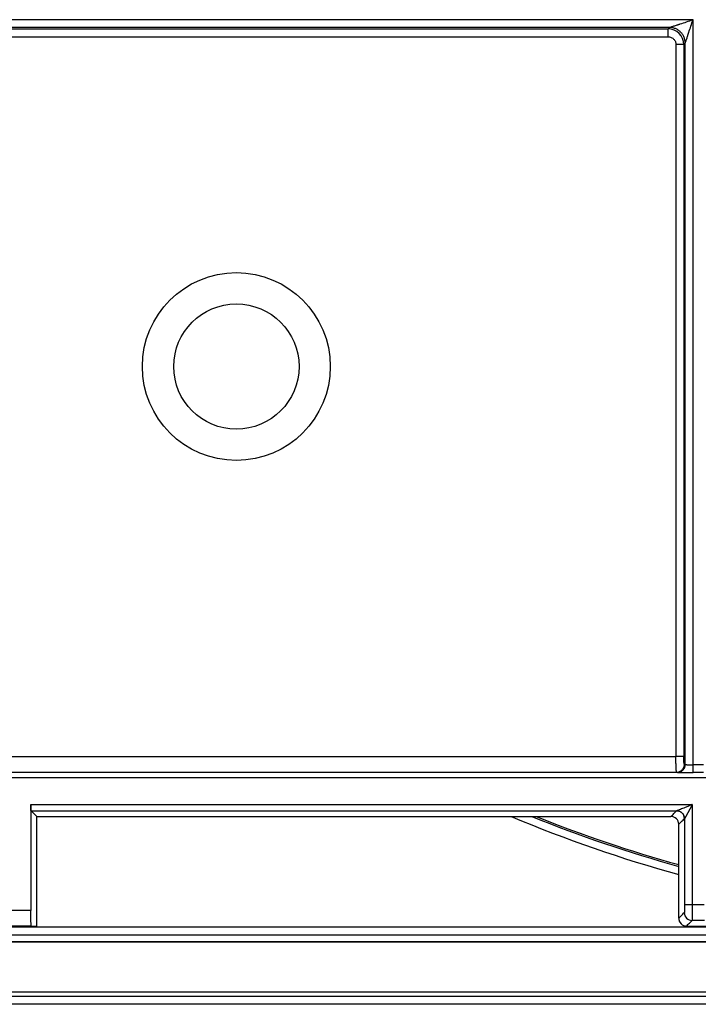
# Model space of a CAD drawing. Units: millimetres. Extents: x -138 to 143, y 387 to 745.
# Drawn here: x -51 to -7, y 387 to 450 of the extents above; entities that cross this region are included whole.
import ezdxf

# ---------------------------------------------------------------- set-up
doc = ezdxf.new("R2010")
doc.units = ezdxf.units.MM

# ---------------------------------------------------------------- blocks, each defined once
blk = doc.blocks.new('Artikel-Kiesrahmen-11497__3', base_point=(-77.492, 387))
at = {"color": 7, "linetype": 'Continuous'}
for p, q in [((-71.01, 391.943), (114.01, 391.943)), ((-71.01, 391.443), (114.01, 391.443)), ((-71.47, 390.983), (114.47, 390.983)), ((114.47, 390.982), (-71.47, 390.982)), ((-72.55, 387.8), (115.55, 387.8)), ((133.532, 387.493), (-72.492, 387.493)), ((133.532, 387), (-72.492, 387))]:
    blk.add_line(p, q, dxfattribs=at)
for radius, start, end in [(86.806, 247.16121, 254.63541), (86.306, 247.96157, 254.54431), (86.2, 248.13659, 254.52479)]:
    blk.add_arc((14.5, 479), radius, start, end, dxfattribs=at)
blk = doc.blocks.new('Artikel-Kieseinsatz-11498__4', base_point=(-72.5, 392))
at = {"color": 7, "linetype": 'Continuous'}
for p, q in [((-7.587, 449.913), (-62.194, 449.913)), ((-7.587, 402.306), (-7.587, 449.913)), ((-9.082, 449.415), (-62.179, 449.415)), ((-61.668, 449.319), (-9.177, 449.319)), ((-9.177, 449.319), (-9.082, 449.415)), ((-61.668, 448.821), (-9.177, 448.821)), ((-8.679, 448.323), (-8.679, 402.832)), ((-8.181, 448.323), (-8.085, 448.418)), ((-8.181, 448.323), (-8.181, 402.832)), ((-8.085, 402.321), (-8.085, 448.418)), ((-61.668, 402.832), (-8.679, 402.832)), ((-8.138, 402.332), (-8.085, 402.321)), ((-6.913, 402.306), (-7.587, 402.306)), ((-62, 401.5), (105, 401.5)), ((-61.668, 401.832), (-8.636, 401.832)), ((-8.636, 401.832), (-8.584, 401.822)), ((-6.913, 401.806), (-7.587, 401.806)), ((-49.872, 399.768), (-49.872, 393)), ((-49.872, 399.768), (-7.633, 399.768)), ((-7.633, 399.768), (-7.633, 393.358)), ((-49.5, 399.003), (-49.865, 399.368)), ((-49.865, 399.368), (-8.627, 399.368)), ((-49.5, 399), (-49.5, 399.003)), ((-49.5, 392), (-49.5, 399)), ((-49.5, 399), (-9, 399)), ((-8.133, 398.867), (-8.133, 393.358)), ((-8.5, 392.5), (-8.5, 398.5)), ((-6.867, 393.358), (-7.633, 393.358)), ((-49.872, 393), (-51.517, 393)), ((-49.854, 392), (-51.535, 392)), ((-49.854, 392), (-49.5, 392)), ((-8, 392), (-6.5, 392)), ((-6.858, 392.358), (-7.642, 392.358))]:
    blk.add_line(p, q, dxfattribs=at)
for radius in [6, 4]:
    blk.add_circle((-36.75, 427.75), radius, dxfattribs=at)
for centre, radius, start, end in [((-9.181, 448.319), 1, 0.21679, 89.78321), ((-9, 398.5), 0.5, 0, 90), ((-8.633, 398.867), 0.5, 0.01745, 89.98255), ((-7.642, 392.858), 0.5, 180.01726, 269.98272), ((-8, 392.5), 0.5, 179.99979, 269.78177), ((-8.001, 392.5), 0.5, 269.89535, 270.10465)]:
    blk.add_arc(centre, radius, start, end, dxfattribs=at)
for points, knots in [([(-9.082, 449.415), (-9.079, 449.415), (-9.073, 449.418), (-9.059, 449.423), (-9.039, 449.432), (-9.01, 449.444), (-8.961, 449.463), (-8.892, 449.487), (-8.8, 449.516), (-8.702, 449.545), (-8.627, 449.567), (-8.579, 449.582), (-8.557, 449.589), (-8.532, 449.598), (-8.496, 449.61), (-8.451, 449.625), (-8.283, 449.681), (-7.995, 449.777), (-7.724, 449.867), (-7.587, 449.913)], [0, 0, 0, 0, 0.008563, 0.02066, 0.043634, 0.07453, 0.114107, 0.200436, 0.29534, 0.402821, 0.507086, 0.531032, 0.551569, 0.576135, 0.612166, 0.664705, 0.717461, 1.144268, 1.575446, 1.575446, 1.575446, 1.575446]), ([(-8.085, 448.418), (-8.085, 448.421), (-8.082, 448.427), (-8.077, 448.441), (-8.068, 448.461), (-8.056, 448.49), (-8.037, 448.539), (-8.013, 448.608), (-7.984, 448.7), (-7.955, 448.798), (-7.933, 448.873), (-7.918, 448.921), (-7.911, 448.943), (-7.902, 448.968), (-7.89, 449.004), (-7.875, 449.049), (-7.819, 449.217), (-7.723, 449.505), (-7.633, 449.776), (-7.587, 449.913)], [0, 0, 0, 0, 0.008563, 0.02066, 0.043634, 0.07453, 0.114107, 0.200436, 0.29534, 0.402821, 0.507086, 0.531032, 0.551569, 0.576135, 0.612166, 0.664705, 0.717461, 1.144268, 1.575446, 1.575446, 1.575446, 1.575446]), ([(-9.177, 448.821), (-9.177, 448.85), (-9.177, 448.909), (-9.177, 448.995), (-9.177, 449.079), (-9.177, 449.155), (-9.177, 449.218), (-9.177, 449.267), (-9.177, 449.299), (-9.177, 449.314), (-9.177, 449.319)], [0, 0, 0, 0, 0.0866615, 0.1750504, 0.2604598, 0.3377951, 0.4024654, 0.4513171, 0.4829992, 0.4980973, 0.4980973, 0.4980973, 0.4980973]), ([(-8.085, 448.418), (-8.089, 448.479), (-8.097, 448.604), (-8.143, 448.756), (-8.198, 448.875), (-8.249, 448.962), (-8.31, 449.045), (-8.379, 449.121), (-8.455, 449.19), (-8.538, 449.251), (-8.625, 449.302), (-8.744, 449.357), (-8.896, 449.403), (-9.021, 449.411), (-9.082, 449.415)], [0, 0, 0, 0, 0.181429, 0.373834, 0.47344, 0.574644, 0.676945, 0.779804, 0.882662, 0.984964, 1.086168, 1.185773, 1.378178, 1.559608, 1.559608, 1.559608, 1.559608]), ([(-9.177, 448.821), (-9.144, 448.819), (-9.079, 448.816), (-8.979, 448.784), (-8.893, 448.737), (-8.818, 448.673), (-8.759, 448.602), (-8.716, 448.52), (-8.685, 448.427), (-8.681, 448.362), (-8.679, 448.323)], [0, 0, 0, 0, 0.0978554, 0.1955944, 0.3105027, 0.3908593, 0.4888343, 0.5863417, 0.6663089, 0.7813606, 0.7813606, 0.7813606, 0.7813606]), ([(-8.181, 448.323), (-8.186, 448.323), (-8.201, 448.323), (-8.233, 448.323), (-8.282, 448.323), (-8.345, 448.323), (-8.421, 448.323), (-8.505, 448.323), (-8.591, 448.323), (-8.65, 448.323), (-8.679, 448.323)], [0, 0, 0, 0, 0.0150982, 0.0467802, 0.0956319, 0.1603022, 0.2376376, 0.323047, 0.4114358, 0.4980973, 0.4980973, 0.4980973, 0.4980973]), ([(-8.181, 402.832), (-8.186, 402.832), (-8.201, 402.832), (-8.233, 402.832), (-8.282, 402.832), (-8.345, 402.832), (-8.421, 402.832), (-8.505, 402.832), (-8.591, 402.832), (-8.65, 402.832), (-8.679, 402.832)], [0, 0, 0, 0, 0.0150982, 0.0467802, 0.0956319, 0.1603022, 0.2376376, 0.323047, 0.4114358, 0.4980973, 0.4980973, 0.4980973, 0.4980973]), ([(-8.636, 401.832), (-8.638, 401.837), (-8.645, 401.851), (-8.648, 401.879), (-8.653, 401.92), (-8.658, 401.976), (-8.662, 402.048), (-8.666, 402.118), (-8.668, 402.188), (-8.671, 402.258), (-8.673, 402.349), (-8.676, 402.478), (-8.678, 402.641), (-8.679, 402.767), (-8.679, 402.832)], [0, 0, 0, 0, 0.016235, 0.047483, 0.082959, 0.14168, 0.214483, 0.300448, 0.352023, 0.422752, 0.512969, 0.623013, 0.809658, 1.002694, 1.002694, 1.002694, 1.002694]), ([(-8.138, 402.332), (-8.141, 402.335), (-8.15, 402.347), (-8.154, 402.375), (-8.161, 402.409), (-8.165, 402.446), (-8.168, 402.482), (-8.171, 402.523), (-8.175, 402.577), (-8.178, 402.649), (-8.18, 402.736), (-8.18, 402.8), (-8.181, 402.832)], [0, 0, 0, 0, 0.013866, 0.044294, 0.0813725, 0.1199895, 0.1537411, 0.1901823, 0.2438907, 0.3152365, 0.4082886, 0.505103, 0.505103, 0.505103, 0.505103]), ([(-8.636, 401.832), (-8.605, 401.834), (-8.543, 401.837), (-8.45, 401.865), (-8.361, 401.911), (-8.281, 401.976), (-8.217, 402.056), (-8.17, 402.146), (-8.143, 402.239), (-8.139, 402.301), (-8.138, 402.332)], [0, 0, 0, 0, 0.0909627, 0.1873945, 0.2879098, 0.3906276, 0.4934225, 0.5941497, 0.6908806, 0.7821711, 0.7821711, 0.7821711, 0.7821711]), ([(-8.584, 401.822), (-8.553, 401.823), (-8.491, 401.827), (-8.398, 401.855), (-8.309, 401.901), (-8.229, 401.966), (-8.164, 402.046), (-8.118, 402.135), (-8.091, 402.228), (-8.087, 402.291), (-8.085, 402.321)], [0, 0, 0, 0, 0.0909627, 0.1873945, 0.2879098, 0.3906276, 0.4934225, 0.5941497, 0.6908806, 0.7821711, 0.7821711, 0.7821711, 0.7821711]), ([(-8.085, 402.321), (-8.084, 402.321), (-8.08, 402.32), (-8.071, 402.319), (-8.056, 402.317), (-8.031, 402.315), (-7.998, 402.313), (-7.961, 402.311), (-7.912, 402.31), (-7.848, 402.308), (-7.778, 402.307), (-7.716, 402.306), (-7.667, 402.306), (-7.624, 402.306), (-7.599, 402.306), (-7.587, 402.306)], [0, 0, 0, 0, 0.0041107, 0.0125357, 0.0271856, 0.0499699, 0.0880719, 0.1269652, 0.160941, 0.2347765, 0.3174123, 0.3722272, 0.4218159, 0.4645331, 0.4987331, 0.4987331, 0.4987331, 0.4987331]), ([(-7.587, 401.806), (-7.587, 401.806), (-7.587, 401.808), (-7.587, 401.813), (-7.587, 401.82), (-7.587, 401.831), (-7.587, 401.844), (-7.587, 401.861), (-7.587, 401.88), (-7.587, 401.903), (-7.587, 401.928), (-7.587, 401.958), (-7.587, 401.994), (-7.587, 402.035), (-7.587, 402.079), (-7.587, 402.129), (-7.587, 402.185), (-7.587, 402.245), (-7.587, 402.286), (-7.587, 402.306)], [0, 0, 0, 0, 0.0018727, 0.0064378, 0.0138246, 0.0241622, 0.0375798, 0.0540597, 0.0736392, 0.0961678, 0.1214947, 0.1494692, 0.1876746, 0.2289235, 0.2724926, 0.317659, 0.3790607, 0.4402971, 0.4999238, 0.4999238, 0.4999238, 0.4999238]), ([(-8.584, 401.822), (-8.581, 401.821), (-8.573, 401.82), (-8.555, 401.819), (-8.525, 401.817), (-8.479, 401.815), (-8.419, 401.813), (-8.345, 401.812), (-8.274, 401.81), (-8.205, 401.809), (-8.136, 401.808), (-8.049, 401.808), (-7.926, 401.807), (-7.77, 401.806), (-7.649, 401.806), (-7.587, 401.806)], [0, 0, 0, 0, 0.0079702, 0.0246213, 0.0537723, 0.0992414, 0.1608169, 0.2350263, 0.3209956, 0.3725274, 0.4417572, 0.528828, 0.6338833, 0.8121373, 0.9965146, 0.9965146, 0.9965146, 0.9965146]), ([(-49.865, 399.368), (-49.865, 399.37), (-49.867, 399.377), (-49.867, 399.393), (-49.868, 399.417), (-49.869, 399.45), (-49.87, 399.495), (-49.871, 399.551), (-49.871, 399.619), (-49.872, 399.692), (-49.872, 399.743), (-49.872, 399.768)], [0, 0, 0, 0, 0.0060557, 0.021472, 0.0458515, 0.078758, 0.11975, 0.1803717, 0.2486636, 0.3225921, 0.4001237, 0.4001237, 0.4001237, 0.4001237]), ([(-7.633, 399.768), (-7.641, 399.765), (-7.666, 399.755), (-7.716, 399.733), (-7.79, 399.702), (-7.879, 399.665), (-7.978, 399.623), (-8.081, 399.58), (-8.196, 399.532), (-8.316, 399.483), (-8.426, 399.438), (-8.508, 399.406), (-8.561, 399.387), (-8.599, 399.374), (-8.618, 399.37), (-8.627, 399.368)], [0, 0, 0, 0, 0.024871, 0.081857, 0.163736, 0.263289, 0.373295, 0.486533, 0.595785, 0.748842, 0.874988, 0.952906, 1.012447, 1.04471, 1.071317, 1.071317, 1.071317, 1.071317]), ([(-7.633, 399.768), (-7.634, 399.767), (-7.636, 399.764), (-7.64, 399.757), (-7.645, 399.747), (-7.652, 399.734), (-7.66, 399.719), (-7.669, 399.701), (-7.68, 399.681), (-7.691, 399.658), (-7.704, 399.635), (-7.717, 399.609), (-7.732, 399.582), (-7.747, 399.554), (-7.762, 399.525), (-7.778, 399.495), (-7.794, 399.464), (-7.81, 399.433), (-7.827, 399.402), (-7.844, 399.371), (-7.86, 399.34), (-7.876, 399.309), (-7.892, 399.279), (-7.911, 399.244), (-7.932, 399.204), (-7.956, 399.161), (-7.978, 399.12), (-7.999, 399.081), (-8.019, 399.046), (-8.036, 399.016), (-8.05, 398.99), (-8.063, 398.968), (-8.075, 398.948), (-8.086, 398.929), (-8.095, 398.914), (-8.103, 398.902), (-8.109, 398.893), (-8.115, 398.884), (-8.121, 398.876), (-8.125, 398.872), (-8.128, 398.869), (-8.13, 398.869), (-8.13, 398.868)], [0, 0, 0, 0, 0.004185, 0.012048, 0.023357, 0.037883, 0.055396, 0.075664, 0.098458, 0.123548, 0.150703, 0.179693, 0.210287, 0.242256, 0.275368, 0.309394, 0.344104, 0.379267, 0.414652, 0.45003, 0.48517, 0.519842, 0.553816, 0.586861, 0.639416, 0.68908, 0.735748, 0.779311, 0.819665, 0.856702, 0.883521, 0.90895, 0.932688, 0.954433, 0.973884, 0.985328, 0.997046, 1.008166, 1.017831, 1.025226, 1.027361, 1.02898, 1.02898, 1.02898, 1.02898]), ([(-9, 399), (-8.969, 399.031), (-8.908, 399.092), (-8.817, 399.183), (-8.725, 399.275), (-8.664, 399.336), (-8.633, 399.367)], [0, 0, 0, 0, 0.129678, 0.259356, 0.3890071, 0.5186582, 0.5186582, 0.5186582, 0.5186582]), ([(-8.627, 399.368), (-8.628, 399.368), (-8.629, 399.368), (-8.631, 399.368), (-8.632, 399.367), (-8.633, 399.367), (-8.633, 399.367)], [0, 0, 0, 0, 0.002684055, 0.004575838, 0.005927888, 0.006830266, 0.006830266, 0.006830266, 0.006830266]), ([(-8.627, 399.368), (-8.596, 399.367), (-8.534, 399.363), (-8.442, 399.335), (-8.353, 399.289), (-8.273, 399.224), (-8.209, 399.144), (-8.163, 399.055), (-8.135, 398.962), (-8.132, 398.899), (-8.13, 398.868)], [0, 0, 0, 0, 0.0906772, 0.1868314, 0.2871024, 0.3896295, 0.492295, 0.5929472, 0.6896397, 0.7809074, 0.7809074, 0.7809074, 0.7809074]), ([(-8.5, 398.5), (-8.469, 398.531), (-8.408, 398.592), (-8.317, 398.683), (-8.225, 398.775), (-8.164, 398.836), (-8.133, 398.867)], [0, 0, 0, 0, 0.129678, 0.259356, 0.3890071, 0.5186582, 0.5186582, 0.5186582, 0.5186582]), ([(-8.13, 398.868), (-8.13, 398.868), (-8.131, 398.868), (-8.132, 398.868), (-8.133, 398.867), (-8.133, 398.867), (-8.133, 398.867)], [0, 0, 0, 0, 0.001290902, 0.002406676, 0.003228069, 0.003766447, 0.003766447, 0.003766447, 0.003766447]), ([(-8.133, 393.358), (-8.133, 393.349), (-8.133, 393.329), (-8.133, 393.295), (-8.133, 393.257), (-8.134, 393.214), (-8.134, 393.169), (-8.134, 393.126), (-8.135, 393.088), (-8.135, 393.055), (-8.135, 393.029), (-8.136, 393), (-8.137, 392.967), (-8.137, 392.93), (-8.138, 392.904), (-8.139, 392.885), (-8.14, 392.873), (-8.14, 392.864), (-8.141, 392.86), (-8.142, 392.858)], [0, 0, 0, 0, 0.0273011, 0.0608234, 0.0995973, 0.1426527, 0.18902, 0.2339755, 0.2725236, 0.3047482, 0.3307329, 0.3505613, 0.3937219, 0.4301532, 0.4594344, 0.4727687, 0.4855853, 0.495498, 0.5001666, 0.5001666, 0.5001666, 0.5001666]), ([(-7.633, 393.358), (-7.653, 393.358), (-7.694, 393.358), (-7.754, 393.358), (-7.81, 393.358), (-7.86, 393.358), (-7.904, 393.358), (-7.945, 393.358), (-7.98, 393.358), (-8.011, 393.358), (-8.036, 393.358), (-8.059, 393.358), (-8.078, 393.358), (-8.095, 393.358), (-8.108, 393.358), (-8.118, 393.358), (-8.126, 393.358), (-8.131, 393.358), (-8.133, 393.358), (-8.133, 393.358)], [0, 0, 0, 0, 0.0596267, 0.1208631, 0.1822649, 0.2274313, 0.2710004, 0.3122492, 0.3504546, 0.3784292, 0.4037561, 0.4262846, 0.4458642, 0.462344, 0.4757617, 0.4860993, 0.493486, 0.4980512, 0.4999238, 0.4999238, 0.4999238, 0.4999238]), ([(-7.633, 393.358), (-7.633, 393.326), (-7.633, 393.261), (-7.634, 393.166), (-7.634, 393.072), (-7.634, 392.987), (-7.634, 392.91), (-7.635, 392.842), (-7.635, 392.777), (-7.635, 392.716), (-7.636, 392.667), (-7.636, 392.629), (-7.636, 392.599), (-7.637, 392.568), (-7.637, 392.535), (-7.638, 392.502), (-7.638, 392.47), (-7.639, 392.442), (-7.639, 392.419), (-7.64, 392.402), (-7.64, 392.388), (-7.64, 392.378), (-7.641, 392.37), (-7.641, 392.365), (-7.641, 392.361), (-7.642, 392.359), (-7.642, 392.358), (-7.642, 392.358)], [0, 0, 0, 0, 0.0969148, 0.1926733, 0.2866046, 0.3780377, 0.4490185, 0.5171097, 0.5820171, 0.6434464, 0.7011035, 0.7279263, 0.7578939, 0.7899745, 0.8231365, 0.856348, 0.8885775, 0.9187935, 0.9400639, 0.9572612, 0.9708184, 0.9811683, 0.9887441, 0.993979, 0.9973069, 0.9991629, 0.9999868, 0.9999868, 0.9999868, 0.9999868]), ([(-49.854, 392), (-49.855, 392.003), (-49.858, 392.014), (-49.859, 392.04), (-49.862, 392.081), (-49.863, 392.139), (-49.865, 392.211), (-49.867, 392.304), (-49.869, 392.417), (-49.87, 392.55), (-49.871, 392.693), (-49.872, 392.844), (-49.872, 392.948), (-49.872, 393)], [0, 0, 0, 0, 0.008971, 0.034658, 0.076574, 0.134099, 0.206595, 0.293422, 0.413526, 0.546978, 0.691092, 0.84318, 1.000555, 1.000555, 1.000555, 1.000555]), ([(-8.5, 392.5), (-8.47, 392.53), (-8.41, 392.589), (-8.321, 392.679), (-8.231, 392.769), (-8.172, 392.828), (-8.142, 392.858)], [0, 0, 0, 0, 0.1265722, 0.2531848, 0.3798041, 0.5064234, 0.5064234, 0.5064234, 0.5064234]), ([(-8.5, 392.5), (-8.498, 392.47), (-8.495, 392.407), (-8.467, 392.314), (-8.421, 392.224), (-8.357, 392.144), (-8.277, 392.079), (-8.188, 392.033), (-8.095, 392.005), (-8.032, 392.002), (-8.002, 392)], [0, 0, 0, 0, 0.0913668, 0.188163, 0.2889426, 0.3917798, 0.4945366, 0.5950949, 0.6915789, 0.7826038, 0.7826038, 0.7826038, 0.7826038])]:
    blk.add_open_spline(points, degree=3, knots=knots, dxfattribs=at)
blk.add_open_spline([(-8, 392), (-7.97, 392.03), (-7.911, 392.09), (-7.821, 392.179), (-7.731, 392.269), (-7.672, 392.328), (-7.642, 392.358)], degree=3, dxfattribs=at)
blk = doc.blocks.new('HL601i-Kiesrahmen-WEB-Zeichnung__5', base_point=(-77.492, 387))
for name, p in [('Artikel-Kiesrahmen-11497__3', (-77.492, 387)), ('Artikel-Kieseinsatz-11498__4', (-72.5, 392))]:
    blk.add_blockref(name, p)
blk = doc.blocks.new('Drfsicht2', base_point=(33, 479))
blk.add_blockref('HL601i-Kiesrahmen-WEB-Zeichnung__5', (-77.492, 387))

msp = doc.modelspace()

# ---------------------------------------------------------------- block references
msp.add_blockref('Drfsicht2', (33, 479))

doc.saveas('drawing.dxf')
